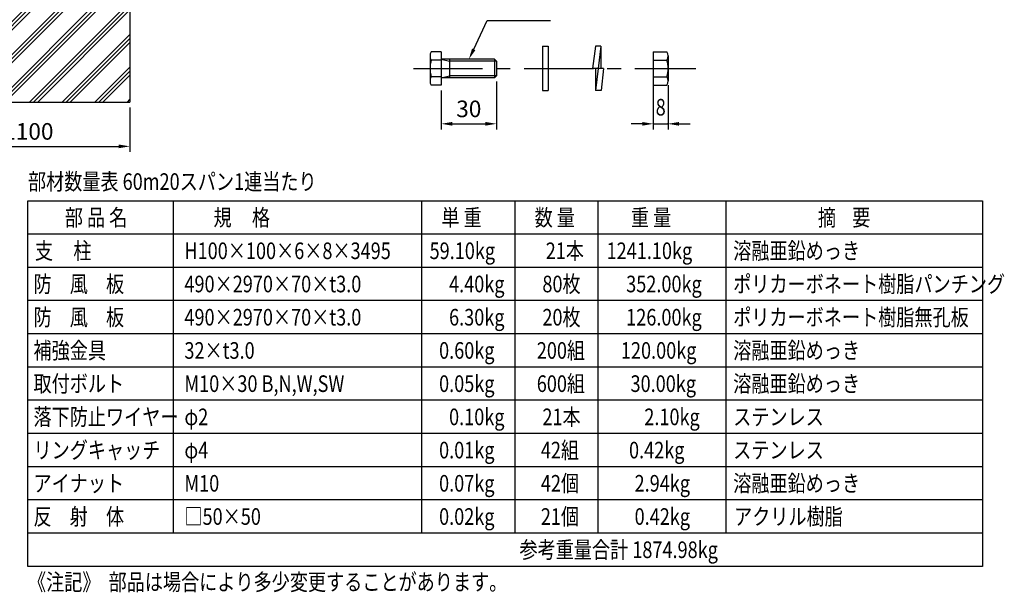
# Model space of a CAD drawing. Extents: x 161 to 11099, y 239 to 7932.
# Drawn here: x 5690 to 11027, y 303 to 3406 of the extents above; entities that cross this region are included whole.
import ezdxf
from ezdxf.enums import TextEntityAlignment as Align

# ---------------------------------------------------------------- set-up
doc = ezdxf.new("R2010")
doc.units = 0
doc.header["$LTSCALE"] = 300
doc.header["$PDMODE"] = 33
doc.header["$PDSIZE"] = 5
doc.linetypes.add('CENTER', pattern=[2, 1.25, -0.25, 0.25, -0.25])
doc.layers.get('0').update_dxf_attribs({"linetype": 'CONTINUOUS'})
doc.layers.get('DEFPOINTS').update_dxf_attribs({"linetype": 'CONTINUOUS'})
for name, color, linetype in [('CENTER', 3, 'CENTER'), ('HATCH', 2, 'CONTINUOUS'), ('MOJI', 6, 'CONTINUOUS'), ('SJC', 1, 'CONTINUOUS'), ('SJC2', 7, 'CONTINUOUS'), ('SUNPOU', 4, 'CONTINUOUS')]:
    doc.layers.add(name, color=color, linetype=linetype)
doc.styles.add('EXT08', font='ROMANS', dxfattribs={"width": 0.8, "bigfont": 'EXTFONT'})
doc.styles.add('KANJI', font='ROMANS.SHX', dxfattribs={"height": 75, "bigfont": 'BIGFONT.SHX'})
doc.styles.get("Standard").update_dxf_attribs({"font": 'ROMANS.SHX', "bigfont": 'BIGFONT'})
doc.dimstyles.new('S01-30AX', dxfattribs={"dimtxt": 75, "dimasz": 60, "dimexe": 30, "dimexo": 30, "dimgap": 45, "dimtad": 1, "dimdec": 4, "dimlfac": 0.5, "dimtxsty": 'KANJI', "dimcen": 0.09, "dimclrd": 256, "dimclre": 256, "dimclrt": 256, "dimazin": 3, "dimtfac": 0.002, "dimtdec": 4, "dimtix": 1, "dimtmove": 0, "dimatfit": 3, "dimtolj": 1, "dimtzin": 0})
doc.dimstyles.new('SJC', dxfattribs={"dimtxt": 0.18, "dimasz": 0.18, "dimexe": 0.18, "dimexo": 0.0625, "dimgap": 0.09, "dimtad": 3, "dimdec": 4, "dimzin": 0, "dimtxsty": 'STANDARD', "dimcen": 0.09, "dimazin": 3, "dimtfac": 1, "dimtdec": 4, "dimtmove": 0, "dimatfit": 3, "dimtolj": 1, "dimtzin": 0})

# ---------------------------------------------------------------- blocks, each defined once
blk = doc.blocks.new('*D6')
at = {"linetype": 'BYBLOCK'}
for p, q in [((8274.389025, 3071.80717), (8274.389025, 2811.80717)), ((7974.389025, 3021.80717), (7974.389025, 2811.80717)), ((8034.389025, 2841.80717), (8214.389025, 2841.80717))]:
    blk.add_line(p, q, dxfattribs=at)
for points in [[(8034.389025, 2851.80717), (8034.389025, 2831.80717), (7974.389025, 2841.80717)], [(8214.389025, 2851.80717), (8214.389025, 2831.80717), (8274.389025, 2841.80717)]]:
    blk.add_solid(points, dxfattribs=at)
at = {"layer": 'DEFPOINTS', "color": 0, "linetype": 'BYBLOCK'}
for p in [(8274.389025, 3101.80717), (7974.389025, 3051.80717), (8274.389025, 2841.80717)]:
    blk.add_point(p, dxfattribs=at)
at = {"linetype": 'BYBLOCK', "insert": (8124.389025, 2922.80717), "char_height": 90, "attachment_point": 5, "style": 'EXT08'}
blk.add_mtext('\\A1;30', dxfattribs=at)
blk = doc.blocks.new('*D9')
at = {"linetype": 'BYBLOCK'}
for p, q in [((5187.422317, 2929.654279), (5187.422317, 2689.653278)), ((6287.422317, 2929.654279), (6287.422317, 2689.653278)), ((5247.422317, 2719.653278), (6227.422317, 2719.653278))]:
    blk.add_line(p, q, dxfattribs=at)
for points in [[(5247.422317, 2729.653278), (5247.422317, 2709.653278), (5187.422317, 2719.653278)], [(6227.422317, 2729.653278), (6227.422317, 2709.653278), (6287.422317, 2719.653278)]]:
    blk.add_solid(points, dxfattribs=at)
at = {"layer": 'DEFPOINTS', "color": 0, "linetype": 'BYBLOCK'}
for p in [(5187.422317, 2959.654279), (6287.422317, 2959.654279), (6287.422317, 2719.653278)]:
    blk.add_point(p, dxfattribs=at)
at = {"linetype": 'BYBLOCK', "insert": (5737.422317, 2800.653278), "char_height": 90, "attachment_point": 5, "style": 'EXT08'}
blk.add_mtext('\\A1;1100', dxfattribs=at)
blk = doc.blocks.new('*X48')
at = {"layer": 'SUNPOU', "color": 0}
for p, q in [((5187.422317, 3463.849538), (5683.227058, 3959.654279)), ((5187.422317, 3640.626234), (5506.450363, 3959.654279)), ((5187.422317, 3817.402929), (5329.673668, 3959.654279)), ((5187.422317, 3618.529147), (5528.54745, 3959.654279)), ((5187.422317, 3795.305842), (5351.770755, 3959.654279)), ((5187.422317, 3596.43206), (5550.644537, 3959.654279)), ((5187.422317, 3773.208755), (5373.867842, 3959.654279)), ((5187.422317, 3949.98545), (5197.091146, 3959.654279)), ((5787.422317, 3533.519452), (6213.557144, 3959.654279)), ((5787.422317, 3710.296148), (6036.780449, 3959.654279)), ((5787.422317, 3887.072843), (5860.003754, 3959.654279)), ((5787.422317, 3511.422366), (6235.654231, 3959.654279)), ((5787.422317, 3688.199061), (6058.877536, 3959.654279)), ((5787.422317, 3864.975756), (5882.100841, 3959.654279)), ((5787.422317, 3489.325279), (6257.751318, 3959.654279)), ((5787.422317, 3666.101974), (6080.974623, 3959.654279)), ((5787.422317, 3842.878669), (5904.197927, 3959.654279)), ((5187.422317, 3441.752451), (5687.422317, 3941.752451)), ((5187.422317, 3419.655365), (5687.422317, 3919.655365)), ((5390.33384, 2959.654279), (6287.422317, 3856.742757)), ((5412.430926, 2959.654279), (6287.422317, 3834.64567)), ((5434.528013, 2959.654279), (6287.422317, 3812.548583)), ((5187.422317, 3287.072843), (5687.422317, 3787.072843)), ((5187.422317, 3264.975756), (5687.422317, 3764.975756)), ((5187.422317, 3242.878669), (5687.422317, 3742.878669)), ((5567.110535, 2959.654279), (6287.422317, 3679.966062)), ((5589.207622, 2959.654279), (6287.422317, 3657.868975)), ((5611.304709, 2959.654279), (6287.422317, 3635.771888)), ((5187.422317, 3110.296148), (5687.422317, 3610.296148)), ((5187.422317, 3088.199061), (5687.422317, 3588.199061)), ((5187.422317, 3066.101974), (5687.422317, 3566.101974)), ((5743.88723, 2959.654279), (6287.422317, 3503.189367)), ((5765.984317, 2959.654279), (6287.422317, 3481.09228)), ((5213.557144, 2959.654279), (5718.557144, 3464.654279)), ((5235.654231, 2959.654279), (5740.654231, 3464.654279)), ((5257.751318, 2959.654279), (5762.751318, 3464.654279)), ((5788.081404, 2959.654279), (6287.422317, 3458.995193)), ((5920.663925, 2959.654279), (6287.422317, 3326.412671)), ((5942.761012, 2959.654279), (6287.422317, 3304.315584)), ((5964.858099, 2959.654279), (6287.422317, 3282.218497)), ((6097.440621, 2959.654279), (6287.422317, 3149.635976)), ((6119.537708, 2959.654279), (6287.422317, 3127.538889)), ((6141.634795, 2959.654279), (6287.422317, 3105.441802)), ((6274.217316, 2959.654279), (6287.422317, 2972.859281))]:
    blk.add_line(p, q, dxfattribs=at)

msp = doc.modelspace()

# ---------------------------------------------------------------- linework, layer by layer
at = {"layer": 'CENTER'}
msp.add_line((7824.389025, 3141.80717), (9354.389025, 3141.80717), dxfattribs=at)
at = {"layer": 'DEFPOINTS', "color": 0, "linetype": 'BYBLOCK'}
for p in [(8274.389025, 3101.80717), (9124.389025, 3051.80717), (9204.389025, 3051.80717)]:
    msp.add_point(p, dxfattribs=at)
at = {"layer": 'MOJI'}
for p, q in [((8151.221841, 3245.472801), (8224.389025, 3401.80717)), ((8224.389025, 3401.80717), (8567.029364, 3401.80717)), ((5735.223864, 2423.839392), (10909.180023, 2423.839392)), ((5735.223864, 443.839392), (5735.223864, 2423.839392)), ((6523.150287, 623.839392), (6523.150287, 2423.839392)), ((7870.023996, 623.839392), (7870.023996, 2423.839392)), ((8376.225623, 623.839392), (8376.225623, 2423.839392)), ((8826.225623, 623.839392), (8826.225623, 2423.839392)), ((9519.809957, 623.839392), (9519.809957, 2423.839392)), ((10909.180023, 2423.839392), (10909.180023, 443.839392)), ((10909.180023, 2243.839392), (5735.223864, 2243.839392)), ((10909.180023, 2063.839392), (5735.223864, 2063.839392)), ((10909.180023, 1883.839392), (5735.223864, 1883.839392)), ((10909.180023, 1703.839392), (5735.223864, 1703.839392)), ((10909.180023, 1523.839392), (5735.223864, 1523.839392)), ((10909.180023, 1343.839392), (5735.223864, 1343.839392)), ((10909.180023, 1163.839392), (5735.223864, 1163.839392)), ((10909.180023, 983.839392), (5735.223864, 983.839392)), ((10909.180023, 803.839392), (5735.223864, 803.839392)), ((10909.180023, 623.839392), (5735.223864, 623.839392)), ((10909.180023, 443.839392), (5735.223864, 443.839392))]:
    msp.add_line(p, q, dxfattribs=at)
msp.add_solid([(8160.166113, 3241.000665), (8142.277569, 3249.944937), (8124.389025, 3191.80717)], dxfattribs=at)
at = {"layer": 'SJC'}
for p, q in [((6287.422317, 3959.654279), (6287.422317, 2959.654279)), ((8524.389025, 3261.80717), (8554.389025, 3261.80717)), ((8524.389025, 3261.80717), (8524.389025, 3021.80717)), ((8554.389025, 3261.80717), (8554.389025, 3021.80717)), ((8810.47901, 3261.80717), (8794.47901, 3141.80717)), ((8840.744502, 3261.80717), (8810.428807, 3261.80717)), ((8840.744502, 3261.80717), (8824.744502, 3141.80717)), ((8840.744502, 3261.80717), (8840.744502, 3141.80717)), ((7914.389025, 3209.30717), (7914.389025, 3074.30717)), ((7974.389025, 3231.80717), (7920.389025, 3231.80717)), ((7974.389025, 3231.80717), (7974.389025, 3051.80717)), ((9124.389025, 3231.80717), (9198.389025, 3231.80717)), ((9124.389025, 3231.80717), (9124.389025, 3051.80717)), ((9204.389025, 3209.30717), (9204.389025, 3074.30717)), ((7974.389025, 3186.80717), (7920.389025, 3186.80717)), ((8264.389025, 3191.80717), (7974.389025, 3191.80717)), ((8264.389025, 3191.80717), (8274.389025, 3181.80717)), ((8274.389025, 3181.80717), (8274.389025, 3101.80717)), ((9124.389025, 3186.80717), (9198.389025, 3186.80717)), ((7974.389025, 3096.80717), (7920.389025, 3096.80717)), ((8274.389025, 3101.80717), (8264.389025, 3091.80717)), ((8854.947978, 3141.80717), (8794.47901, 3141.80717)), ((8810.744502, 3141.80717), (8810.744502, 3021.80717)), ((8824.744502, 3141.80717), (8810.744502, 3021.80717)), ((8854.947978, 3141.80717), (8840.947978, 3021.80717)), ((9124.389025, 3096.80717), (9198.389025, 3096.80717)), ((7974.389025, 3051.80717), (7920.389025, 3051.80717)), ((8264.389025, 3091.80717), (7974.389025, 3091.80717)), ((9124.389025, 3051.80717), (9198.389025, 3051.80717)), ((8524.389025, 3021.80717), (8554.389025, 3021.80717)), ((8840.986501, 3021.80717), (8810.744502, 3021.80717)), ((5187.422317, 2959.654279), (6287.422317, 2959.654279))]:
    msp.add_line(p, q, dxfattribs=at)
for centre, radius, start, end in [((7959.576525, 3209.30717), 45.1875, 150.137166, 209.862834), ((9159.201525, 3209.30717), 45.1875, 330.137166, 29.862834), ((8086.139025, 3141.80717), 171.75, 164.810713, 195.189287), ((9032.639025, 3141.80717), 171.75, 344.810713, 15.189287), ((7959.576525, 3074.30717), 45.1875, 150.137166, 209.862834), ((9159.201525, 3074.30717), 45.1875, 330.137166, 29.862834)]:
    msp.add_arc(centre, radius, start, end, dxfattribs=at)
at = {"layer": 'SJC2'}
for p, q in [((7974.389025, 3191.80717), (8019.389025, 3181.80717)), ((8019.389025, 3191.80717), (8019.389025, 3091.80717)), ((8274.389025, 3181.80717), (8019.389025, 3181.80717)), ((8264.389025, 3191.80717), (8264.389025, 3091.80717)), ((7974.389025, 3091.80717), (8019.389025, 3101.80717)), ((8274.389025, 3101.80717), (8019.389025, 3101.80717))]:
    msp.add_line(p, q, dxfattribs=at)
at = {"layer": 'SUNPOU'}
for p, q in [((9124.389025, 3051.74467), (9124.389025, 2811.80717)), ((9204.389025, 3051.74467), (9204.389025, 2811.80717)), ((9064.389025, 2841.80717), (9004.389025, 2841.80717)), ((9124.389025, 2841.80717), (9204.389025, 2841.80717)), ((9264.389025, 2841.80717), (9324.389025, 2841.80717))]:
    msp.add_line(p, q, dxfattribs=at)
msp.add_point((9204.389025, 2841.80717), dxfattribs=at)
for points in [[(9064.389025, 2851.80717), (9064.389025, 2831.80717), (9124.389025, 2841.80717)], [(9264.389025, 2851.80717), (9264.389025, 2831.80717), (9204.389025, 2841.80717)]]:
    msp.add_solid(points, dxfattribs=at)

# ---------------------------------------------------------------- block references
at = {"layer": 'HATCH', "linetype": 'CONTINUOUS'}
msp.add_blockref('*X48', (0, 0), dxfattribs=at)

# ---------------------------------------------------------------- texts
at = {"layer": 'MOJI', "style": 'EXT08', "width": 0.8}
for s, p in [('部材数量表 60m20スパン1連当たり', (5735.223864, 2483.839392)), ('部 品 名', (5934.951338, 2288.839392)), ('規     格', (6740.650287, 2288.839392)), ('単 重', (7976.014734, 2288.839392)), ('数 量', (8481.225623, 2288.839392)), ('重 量', (9002.999779, 2288.839392)), ('摘    要', (10016.126873, 2288.839392)), ('支     柱', (5772.723864, 2108.839392)), ('H100×100×6×8×3495', (6583.150287, 2108.839392)), ('59.10kg', (7911.846023, 2108.839392)), ('21本', (8541.225623, 2108.839392)), ('1241.10kg', (8871.225623, 2108.839392)), ('溶融亜鉛めっき', (9557.309957, 2108.839392)), ('防\u3000風\u3000板', (5765.223864, 1928.839392)), (' 80枚', (8501.225623, 1928.839392)), ('ポリカーボネート樹脂パンチング', (9557.309957, 1928.839392)), ('490×2970×70×t3.0', (6583.150287, 1928.839392)), ('\u30004.40kg', (7919.240666, 1928.839392)), ('\u3000352.00kg', (8879.141268, 1928.839392)), ('防\u3000風\u3000板', (5765.223864, 1748.839392)), ('490×2970×70×t3.0', (6583.150287, 1748.839392)), ('\u30006.30kg', (7919.240666, 1748.839392)), (' 20枚', (8501.225623, 1748.839392)), ('\u3000126.00kg', (8879.141268, 1748.839392)), ('ポリカーボネート樹脂無孔板', (9557.309957, 1748.839392)), ('補強金具', (5765.223864, 1568.839392)), ('32×t3.0', (6583.150287, 1568.839392)), (' 0.60kg', (7941.325022, 1568.839392)), ('200組', (8492.788803, 1568.839392)), ('120.00kg', (8948.723214, 1568.839392)), ('溶融亜鉛めっき', (9557.309957, 1568.839392)), ('取付ボルト', (5765.223864, 1388.839392)), ('M10×30 B,N,W,SW', (6583.150287, 1388.839392)), (' 0.05kg', (7941.325022, 1388.839392)), ('600組', (8492.788803, 1388.839392)), ('30.00kg', (9000.915423, 1388.839392)), ('溶融亜鉛めっき', (9557.309957, 1388.839392)), ('落下防止ワイヤー', (5765.223864, 1208.839392)), ('φ2', (6583.150287, 1208.839392)), ('\u30000.10kg', (7919.240666, 1208.839392)), (' 21本', (8501.225623, 1208.839392)), ('\u3000\u30002.10kg', (8879.141268, 1208.839392)), ('ステンレス', (9557.309957, 1208.839392)), ('リングキャッチ', (5765.223864, 1028.839392)), (' 0.01kg', (7941.325022, 1028.839392)), (' 42組', (8492.788803, 1028.839392)), ('  0.42kg', (8948.723214, 1028.839392)), ('φ4', (6583.150287, 1028.839392)), ('ステンレス', (9557.309957, 1028.839392)), ('アイナット', (5765.223864, 848.839392)), ('M10', (6583.150287, 848.839392)), (' 0.07kg', (7941.325022, 848.839392)), (' 42個', (8492.788803, 848.839392)), (' 2.94kg', (9000.915423, 848.839392)), ('溶融亜鉛めっき', (9557.309957, 848.839392)), ('反\u3000射\u3000体', (5765.223864, 668.839392)), ('□50×50', (6583.150287, 668.839392)), (' 0.02kg', (7941.325022, 668.839392)), (' 21個', (8492.788803, 668.839392)), (' 0.42kg', (9000.915423, 668.839392)), ('アクリル樹脂', (9562.103684, 668.839392)), ('参考重量合計 1874.98kg', (8399.041869, 488.839392)), ('《注記》  部品は場合により多少変更することがあります。', (5735.223864, 313.839392))]:
    msp.add_text(s, height=90, dxfattribs=at).set_placement(p)
at = {"layer": 'SUNPOU', "style": 'EXT08', "width": 0.8}
msp.add_text('8', height=90, dxfattribs=at).set_placement((9164.389025, 2931.80717), align=Align.MIDDLE_CENTER)

# ---------------------------------------------------------------- dimensions: what is measured, and where the dimension line sits
at = {"layer": 'SUNPOU'}
dim = msp.add_linear_dim(base=(8274.389025, 2841.80717), p1=(7974.389025, 3051.80717), p2=(8274.389025, 3101.80717), text='30', dimstyle='S01-30AX', override={"dimscale": 30, "dimtxt": 3, "dimasz": 2, "dimexe": 1, "dimexo": 1, "dimgap": 1.2, "dimtxsty": 'EXT08', "dimcen": 0.1}, dxfattribs=at)
dim.commit()
dim.dimension.update_dxf_attribs({"geometry": '*D6', "text_midpoint": (8124.389025, 2922.80717)})
dim = msp.add_linear_dim(base=(6287.422317, 2719.653278), p1=(5187.422317, 2959.654279), p2=(6287.422317, 2959.654279), dimstyle='SJC', override={"dimscale": 30, "dimtxt": 3, "dimasz": 2, "dimexe": 1, "dimexo": 1, "dimgap": 1.2, "dimtad": 1, "dimzin": 8, "dimtxsty": 'EXT08', "dimclrd": 256, "dimclre": 256, "dimclrt": 256, "dimaunit": 1}, dxfattribs=at)
dim.commit()
dim.dimension.update_dxf_attribs({"geometry": '*D9', "text_midpoint": (5737.422317, 2800.653278)})

doc.saveas('drawing.dxf')
